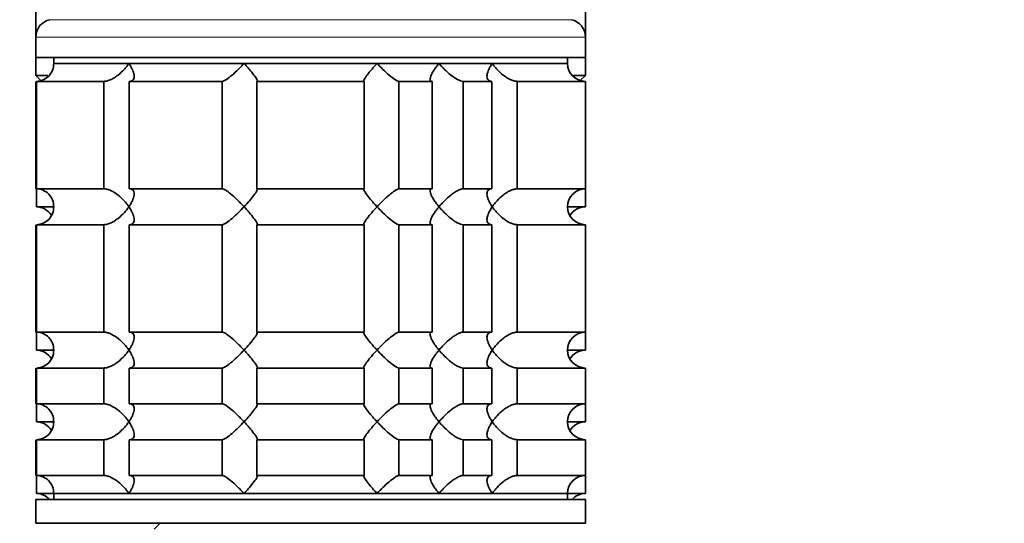
# Model space of a CAD drawing. Units: millimetres. Extents: x 0 to 1478, y 0 to 1758.
# Drawn here: x 1127 to 1209, y 1171 to 1213 of the extents above; entities that cross this region are included whole.
import ezdxf
from ezdxf import colors
from ezdxf.entities.mleader import LeaderData, LeaderLine
from ezdxf.math import Vec2, Vec3

# ---------------------------------------------------------------- set-up
doc = ezdxf.new("R2010")
doc.units = ezdxf.units.MM
doc.layers.add('DV4_Défaut', color=7, linetype='Continuous')
doc.layers.add('Défaut', color=7, linetype='Continuous')

# ---------------------------------------------------------------- blocks, each defined once
blk = doc.blocks.new('_DOT')
at = {"color": 0}
blk.add_line((0, 0), (-1, 0), dxfattribs=at)
at = {"color": 0, "const_width": 0.333}
blk.add_lwpolyline([(-0.1665, 0, 1), (0.1665, 0, 1)], format="xyb", close=True, dxfattribs=at)
blk = doc.blocks.new('SE3')
at = {"layer": 'DV4_Défaut', "color": 7, "linetype": 'Continuous', "lineweight": 35}
for p, q in [((1128.005, 1243.038), (1128.005, 1211.237)), ((1174.005, 1211.237), (1174.005, 1243.038)), ((1128.005, 1211.237), (1128.005, 1209.538)), ((1174.005, 1209.538), (1174.005, 1211.237)), ((1128.005, 1209.538), (1174.005, 1209.538)), ((1128.005, 1209.538), (1128.005, 1208.038)), ((1129.505, 1209.538), (1129.505, 1209.038)), ((1129.505, 1209.038), (1172.505, 1209.038)), ((1129.505, 1209.038), (1135.802, 1209.038)), ((1135.802, 1209.038), (1145.44, 1209.038)), ((1145.44, 1209.038), (1156.57, 1209.038)), ((1156.57, 1209.038), (1161.755, 1209.038)), ((1161.755, 1209.038), (1166.208, 1209.038)), ((1166.208, 1209.038), (1172.505, 1209.038)), ((1172.505, 1209.038), (1172.505, 1209.538)), ((1174.005, 1208.038), (1174.005, 1209.538)), ((1128.005, 1208.038), (1129.028, 1208.038)), ((1128.005, 1208.038), (1128.505, 1207.538)), ((1172.887, 1208.038), (1174.005, 1208.038)), ((1173.57, 1207.602), (1174.005, 1208.038)), ((1128.005, 1207.538), (1128.005, 1198.538)), ((1128.054, 1207.538), (1133.716, 1207.538)), ((1128.054, 1198.538), (1128.054, 1207.538)), ((1133.716, 1207.538), (1133.716, 1198.538)), ((1135.836, 1207.538), (1143.617, 1207.538)), ((1135.836, 1198.538), (1135.836, 1207.538)), ((1143.617, 1207.538), (1143.617, 1198.538)), ((1146.513, 1207.538), (1155.497, 1207.538)), ((1146.513, 1198.538), (1146.513, 1207.538)), ((1155.497, 1207.538), (1155.497, 1198.538)), ((1158.393, 1207.538), (1161.182, 1207.538)), ((1158.393, 1198.538), (1158.393, 1207.538)), ((1161.182, 1207.538), (1161.182, 1198.538)), ((1163.779, 1207.538), (1166.174, 1207.538)), ((1163.779, 1198.538), (1163.779, 1207.538)), ((1166.174, 1207.538), (1166.174, 1198.538)), ((1168.294, 1207.538), (1174.005, 1207.538)), ((1168.294, 1198.538), (1168.294, 1207.538)), ((1174.005, 1198.538), (1174.005, 1207.538)), ((1133.716, 1198.538), (1128.054, 1198.538)), ((1128.054, 1197.038), (1128.054, 1198.538)), ((1143.617, 1198.538), (1135.836, 1198.538)), ((1155.497, 1198.538), (1146.513, 1198.538)), ((1161.182, 1198.538), (1158.393, 1198.538)), ((1166.174, 1198.538), (1163.779, 1198.538)), ((1174.005, 1198.538), (1168.294, 1198.538)), ((1174.005, 1197.038), (1174.005, 1198.538)), ((1129.505, 1197.038), (1128.054, 1197.038)), ((1174.005, 1197.038), (1172.505, 1197.038)), ((1128.005, 1195.538), (1128.005, 1186.538)), ((1128.054, 1195.538), (1133.716, 1195.538)), ((1128.054, 1186.538), (1128.054, 1195.538)), ((1133.716, 1195.538), (1133.716, 1186.538)), ((1135.836, 1195.538), (1143.617, 1195.538)), ((1135.836, 1186.538), (1135.836, 1195.538)), ((1143.617, 1195.538), (1143.617, 1186.538)), ((1146.513, 1195.538), (1155.497, 1195.538)), ((1146.513, 1186.538), (1146.513, 1195.538)), ((1155.497, 1195.538), (1155.497, 1186.538)), ((1158.393, 1195.538), (1161.182, 1195.538)), ((1158.393, 1186.538), (1158.393, 1195.538)), ((1161.182, 1195.538), (1161.182, 1186.538)), ((1163.779, 1195.538), (1166.174, 1195.538)), ((1163.779, 1186.538), (1163.779, 1195.538)), ((1166.174, 1195.538), (1166.174, 1186.538)), ((1168.294, 1195.538), (1174.005, 1195.538)), ((1168.294, 1186.538), (1168.294, 1195.538)), ((1174.005, 1186.538), (1174.005, 1195.538)), ((1133.716, 1186.538), (1128.054, 1186.538)), ((1128.054, 1185.038), (1128.054, 1186.538)), ((1143.617, 1186.538), (1135.836, 1186.538)), ((1155.497, 1186.538), (1146.513, 1186.538)), ((1161.182, 1186.538), (1158.393, 1186.538)), ((1166.174, 1186.538), (1163.779, 1186.538)), ((1174.005, 1186.538), (1168.294, 1186.538)), ((1174.005, 1185.038), (1174.005, 1186.538)), ((1129.505, 1185.038), (1128.054, 1185.038)), ((1174.005, 1185.038), (1172.505, 1185.038)), ((1128.005, 1183.538), (1128.005, 1180.538)), ((1128.054, 1183.538), (1133.716, 1183.538)), ((1128.054, 1180.538), (1128.054, 1183.538)), ((1133.716, 1183.538), (1133.716, 1180.538)), ((1135.836, 1183.538), (1143.617, 1183.538)), ((1135.836, 1180.538), (1135.836, 1183.538)), ((1143.617, 1183.538), (1143.617, 1180.538)), ((1146.513, 1183.538), (1155.497, 1183.538)), ((1146.513, 1180.538), (1146.513, 1183.538)), ((1155.497, 1183.538), (1155.497, 1180.538)), ((1158.393, 1183.538), (1161.182, 1183.538)), ((1158.393, 1180.538), (1158.393, 1183.538)), ((1161.182, 1183.538), (1161.182, 1180.538)), ((1163.779, 1183.538), (1166.174, 1183.538)), ((1163.779, 1180.538), (1163.779, 1183.538)), ((1166.174, 1183.538), (1166.174, 1180.538)), ((1168.294, 1183.538), (1174.005, 1183.538)), ((1168.294, 1180.538), (1168.294, 1183.538)), ((1174.005, 1180.538), (1174.005, 1183.538)), ((1133.716, 1180.538), (1128.054, 1180.538)), ((1128.054, 1179.038), (1128.054, 1180.538)), ((1143.617, 1180.538), (1135.836, 1180.538)), ((1155.497, 1180.538), (1146.513, 1180.538)), ((1161.182, 1180.538), (1158.393, 1180.538)), ((1166.174, 1180.538), (1163.779, 1180.538)), ((1174.005, 1180.538), (1168.294, 1180.538)), ((1174.005, 1179.038), (1174.005, 1180.538)), ((1129.505, 1179.038), (1128.054, 1179.038)), ((1174.005, 1179.038), (1172.505, 1179.038)), ((1128.005, 1177.538), (1128.005, 1174.538)), ((1128.054, 1177.538), (1133.716, 1177.538)), ((1128.054, 1174.538), (1128.054, 1177.538)), ((1133.716, 1177.538), (1133.716, 1174.538)), ((1135.836, 1177.538), (1143.617, 1177.538)), ((1135.836, 1174.538), (1135.836, 1177.538)), ((1143.617, 1177.538), (1143.617, 1174.538)), ((1146.513, 1177.538), (1155.497, 1177.538)), ((1146.513, 1174.538), (1146.513, 1177.538)), ((1155.497, 1177.538), (1155.497, 1174.538)), ((1158.393, 1177.538), (1161.182, 1177.538)), ((1158.393, 1174.538), (1158.393, 1177.538)), ((1161.182, 1177.538), (1161.182, 1174.538)), ((1163.779, 1177.538), (1166.174, 1177.538)), ((1163.779, 1174.538), (1163.779, 1177.538)), ((1166.174, 1177.538), (1166.174, 1174.538)), ((1168.294, 1177.538), (1174.005, 1177.538)), ((1168.294, 1174.538), (1168.294, 1177.538)), ((1174.005, 1174.538), (1174.005, 1177.538)), ((1133.716, 1174.538), (1128.054, 1174.538)), ((1128.054, 1173.038), (1128.054, 1174.538)), ((1143.617, 1174.538), (1135.836, 1174.538)), ((1155.497, 1174.538), (1146.513, 1174.538)), ((1161.182, 1174.538), (1158.393, 1174.538)), ((1166.174, 1174.538), (1163.779, 1174.538)), ((1174.005, 1174.538), (1168.294, 1174.538)), ((1174.005, 1173.038), (1174.005, 1174.538)), ((1129.505, 1173.038), (1128.054, 1173.038)), ((1129.505, 1173.038), (1172.505, 1173.038)), ((1129.505, 1173.038), (1129.505, 1172.538)), ((1129.505, 1173.038), (1135.802, 1173.038)), ((1135.802, 1173.038), (1145.44, 1173.038)), ((1145.44, 1173.038), (1156.57, 1173.038)), ((1156.57, 1173.038), (1161.755, 1173.038)), ((1161.755, 1173.038), (1166.208, 1173.038)), ((1166.208, 1173.038), (1172.505, 1173.038)), ((1172.505, 1172.538), (1172.505, 1173.038)), ((1174.005, 1173.038), (1172.505, 1173.038)), ((1128.005, 1172.538), (1174.005, 1172.538)), ((1128.005, 1172.538), (1128.005, 1170.538)), ((1174.005, 1170.538), (1174.005, 1172.538)), ((1128.005, 1170.538), (1174.005, 1170.538)), ((1138.405, 1170.538), (1137.905, 1170.038))]:
    blk.add_line(p, q, dxfattribs=at)
at = {"layer": 'DV4_Défaut', "color": 7, "linetype": 'Continuous', "lineweight": 18}
for p, q in [((1129.17, 1212.699), (1172.84, 1212.699)), ((1128.005, 1211.237), (1174.005, 1211.237))]:
    blk.add_line(p, q, dxfattribs=at)
at = {"layer": 'DV4_Défaut', "color": 7, "linetype": 'Continuous', "lineweight": 35}
for centre, radius, start, end in [((1129.505, 1211.237), 1.5, 102.90299, 180), ((1172.505, 1211.237), 1.5, 0, 77.09701), ((1128.046, 1208.997), 1.459, 270.30746, 1.59168), ((1174.005, 1209.038), 1.5, 180, 270), ((1128.045, 1197.077), 1.461, 358.46596, 89.63491), ((1174.005, 1197.038), 1.5, 90, 270), ((1128.046, 1196.997), 1.459, 270.30746, 1.59168), ((1128.045, 1195.577), 1.461, 29.83938, 89.63491), ((1174.005, 1195.538), 1.5, 90, 149.7227), ((1128.045, 1185.077), 1.461, 358.46596, 89.63491), ((1174.005, 1185.038), 1.5, 90, 270), ((1128.046, 1184.997), 1.459, 270.30746, 1.59168), ((1128.045, 1183.577), 1.461, 29.83938, 89.63491), ((1174.005, 1183.538), 1.5, 90, 149.7227), ((1128.045, 1179.077), 1.461, 358.46596, 89.63491), ((1174.005, 1179.038), 1.5, 90, 270), ((1128.046, 1178.997), 1.459, 270.30746, 1.59168), ((1128.045, 1177.577), 1.461, 29.83938, 89.63491), ((1174.005, 1177.538), 1.5, 90, 149.7227), ((1128.045, 1173.077), 1.461, 358.46596, 89.63491), ((1174.005, 1173.038), 1.5, 90, 180), ((1128.045, 1171.577), 1.461, 41.40832, 89.63491), ((1174.005, 1171.538), 1.5, 90, 138.18969)]:
    blk.add_arc(centre, radius, start, end, dxfattribs=at)
for points, knots in [([(1133.716, 1207.538), (1133.802, 1207.538), (1133.898, 1207.552), (1134.097, 1207.606), (1134.202, 1207.646), (1134.408, 1207.743), (1134.511, 1207.8), (1134.708, 1207.926), (1134.803, 1207.995), (1135.082, 1208.214), (1135.248, 1208.37), (1135.475, 1208.616), (1135.547, 1208.7), (1135.682, 1208.868), (1135.745, 1208.954), (1135.802, 1209.038)], [0, 0, 0, 0, 0.125, 0.125, 0.25, 0.25, 0.375, 0.375, 0.5, 0.5, 0.75, 0.75, 0.875, 0.875, 1, 1, 1, 1]), ([(1135.802, 1209.038), (1135.86, 1208.954), (1135.913, 1208.868), (1136.009, 1208.701), (1136.051, 1208.619), (1136.162, 1208.374), (1136.214, 1208.213), (1136.253, 1207.924), (1136.24, 1207.792), (1136.145, 1207.645), (1136.101, 1207.606), (1135.987, 1207.552), (1135.917, 1207.538), (1135.836, 1207.538)], [0, 0, 0, 0, 0.125, 0.125, 0.25, 0.25, 0.5, 0.5, 0.75, 0.75, 0.875, 0.875, 1, 1, 1, 1]), ([(1143.617, 1207.538), (1143.651, 1207.538), (1143.699, 1207.552), (1143.815, 1207.606), (1143.883, 1207.645), (1144.104, 1207.792), (1144.272, 1207.924), (1144.61, 1208.213), (1144.784, 1208.374), (1145.035, 1208.619), (1145.117, 1208.701), (1145.28, 1208.868), (1145.362, 1208.954), (1145.44, 1209.038)], [0, 0, 0, 0, 0.125, 0.125, 0.25, 0.25, 0.5, 0.5, 0.75, 0.75, 0.875, 0.875, 1, 1, 1, 1]), ([(1145.44, 1209.038), (1145.519, 1208.954), (1145.597, 1208.868), (1145.746, 1208.701), (1145.818, 1208.619), (1146.027, 1208.374), (1146.157, 1208.213), (1146.375, 1207.924), (1146.464, 1207.792), (1146.538, 1207.645), (1146.551, 1207.606), (1146.553, 1207.552), (1146.54, 1207.538), (1146.513, 1207.538)], [0, 0, 0, 0, 0.125, 0.125, 0.25, 0.25, 0.5, 0.5, 0.75, 0.75, 0.875, 0.875, 1, 1, 1, 1]), ([(1155.497, 1207.538), (1155.47, 1207.538), (1155.457, 1207.552), (1155.458, 1207.606), (1155.472, 1207.645), (1155.546, 1207.792), (1155.635, 1207.924), (1155.852, 1208.213), (1155.983, 1208.374), (1156.192, 1208.619), (1156.264, 1208.701), (1156.413, 1208.868), (1156.491, 1208.954), (1156.57, 1209.038)], [0, 0, 0, 0, 0.125, 0.125, 0.25, 0.25, 0.5, 0.5, 0.75, 0.75, 0.875, 0.875, 1, 1, 1, 1]), ([(1156.57, 1209.038), (1156.648, 1208.954), (1156.729, 1208.868), (1156.893, 1208.701), (1156.975, 1208.619), (1157.226, 1208.374), (1157.4, 1208.213), (1157.738, 1207.924), (1157.906, 1207.792), (1158.127, 1207.645), (1158.195, 1207.606), (1158.311, 1207.552), (1158.359, 1207.538), (1158.393, 1207.538)], [0, 0, 0, 0, 0.125, 0.125, 0.25, 0.25, 0.5, 0.5, 0.75, 0.75, 0.875, 0.875, 1, 1, 1, 1]), ([(1161.182, 1207.538), (1161.127, 1207.538), (1161.083, 1207.552), (1161.025, 1207.606), (1161.009, 1207.646), (1161.002, 1207.743), (1161.01, 1207.8), (1161.045, 1207.926), (1161.071, 1207.995), (1161.171, 1208.214), (1161.263, 1208.37), (1161.429, 1208.616), (1161.489, 1208.7), (1161.616, 1208.868), (1161.685, 1208.954), (1161.755, 1209.038)], [0, 0, 0, 0, 0.125, 0.125, 0.25, 0.25, 0.375, 0.375, 0.5, 0.5, 0.75, 0.75, 0.875, 0.875, 1, 1, 1, 1]), ([(1161.755, 1209.038), (1161.825, 1208.954), (1161.9, 1208.868), (1162.053, 1208.701), (1162.133, 1208.619), (1162.38, 1208.374), (1162.558, 1208.213), (1162.923, 1207.924), (1163.114, 1207.792), (1163.39, 1207.645), (1163.478, 1207.606), (1163.642, 1207.552), (1163.717, 1207.538), (1163.779, 1207.538)], [0, 0, 0, 0, 0.125, 0.125, 0.25, 0.25, 0.5, 0.5, 0.75, 0.75, 0.875, 0.875, 1, 1, 1, 1]), ([(1166.174, 1207.538), (1166.093, 1207.538), (1166.023, 1207.552), (1165.909, 1207.606), (1165.865, 1207.646), (1165.802, 1207.743), (1165.783, 1207.8), (1165.765, 1207.926), (1165.767, 1207.995), (1165.796, 1208.214), (1165.847, 1208.37), (1165.957, 1208.616), (1166.001, 1208.7), (1166.097, 1208.868), (1166.15, 1208.954), (1166.208, 1209.038)], [0, 0, 0, 0, 0.125, 0.125, 0.25, 0.25, 0.375, 0.375, 0.5, 0.5, 0.75, 0.75, 0.875, 0.875, 1, 1, 1, 1]), ([(1166.208, 1209.038), (1166.265, 1208.954), (1166.328, 1208.868), (1166.461, 1208.701), (1166.532, 1208.619), (1166.758, 1208.374), (1166.928, 1208.213), (1167.296, 1207.924), (1167.498, 1207.792), (1167.808, 1207.645), (1167.912, 1207.606), (1168.112, 1207.552), (1168.208, 1207.538), (1168.294, 1207.538)], [0, 0, 0, 0, 0.125, 0.125, 0.25, 0.25, 0.5, 0.5, 0.75, 0.75, 0.875, 0.875, 1, 1, 1, 1]), ([(1135.802, 1197.038), (1135.745, 1197.122), (1135.682, 1197.207), (1135.548, 1197.374), (1135.478, 1197.457), (1135.252, 1197.701), (1135.082, 1197.862), (1134.713, 1198.152), (1134.512, 1198.284), (1134.202, 1198.43), (1134.098, 1198.469), (1133.898, 1198.523), (1133.802, 1198.538), (1133.716, 1198.538)], [0, 0, 0, 0, 0.125, 0.125, 0.25, 0.25, 0.5, 0.5, 0.75, 0.75, 0.875, 0.875, 1, 1, 1, 1]), ([(1135.836, 1198.538), (1135.917, 1198.538), (1135.987, 1198.523), (1136.101, 1198.47), (1136.145, 1198.43), (1136.208, 1198.333), (1136.227, 1198.275), (1136.244, 1198.149), (1136.243, 1198.081), (1136.214, 1197.862), (1136.163, 1197.705), (1136.052, 1197.459), (1136.009, 1197.375), (1135.913, 1197.207), (1135.859, 1197.122), (1135.802, 1197.038)], [0, 0, 0, 0, 0.125, 0.125, 0.25, 0.25, 0.375, 0.375, 0.5, 0.5, 0.75, 0.75, 0.875, 0.875, 1, 1, 1, 1]), ([(1145.44, 1197.038), (1145.362, 1197.122), (1145.28, 1197.207), (1145.117, 1197.374), (1145.035, 1197.457), (1144.784, 1197.701), (1144.61, 1197.862), (1144.272, 1198.152), (1144.104, 1198.284), (1143.883, 1198.43), (1143.815, 1198.469), (1143.699, 1198.523), (1143.651, 1198.538), (1143.617, 1198.538)], [0, 0, 0, 0, 0.125, 0.125, 0.25, 0.25, 0.5, 0.5, 0.75, 0.75, 0.875, 0.875, 1, 1, 1, 1]), ([(1146.513, 1198.538), (1146.54, 1198.538), (1146.553, 1198.524), (1146.552, 1198.47), (1146.538, 1198.43), (1146.465, 1198.285), (1146.376, 1198.153), (1146.16, 1197.865), (1146.031, 1197.706), (1145.75, 1197.377), (1145.598, 1197.207), (1145.44, 1197.038)], [0, 0, 0, 0, 0.125, 0.125, 0.25, 0.25, 0.5, 0.5, 0.75, 0.75, 1, 1, 1, 1]), ([(1156.57, 1197.038), (1156.491, 1197.122), (1156.413, 1197.207), (1156.264, 1197.374), (1156.192, 1197.457), (1155.983, 1197.701), (1155.852, 1197.862), (1155.635, 1198.152), (1155.546, 1198.284), (1155.472, 1198.43), (1155.458, 1198.469), (1155.457, 1198.523), (1155.47, 1198.538), (1155.497, 1198.538)], [0, 0, 0, 0, 0.125, 0.125, 0.25, 0.25, 0.5, 0.5, 0.75, 0.75, 0.875, 0.875, 1, 1, 1, 1]), ([(1158.393, 1198.538), (1158.324, 1198.538), (1158.201, 1198.479), (1157.906, 1198.284), (1157.739, 1198.153), (1157.4, 1197.862), (1157.23, 1197.705), (1156.892, 1197.376), (1156.727, 1197.206), (1156.57, 1197.038)], [0, 0, 0, 0, 0.25, 0.25, 0.5, 0.5, 0.75, 0.75, 1, 1, 1, 1]), ([(1161.755, 1197.038), (1161.685, 1197.122), (1161.616, 1197.207), (1161.49, 1197.374), (1161.43, 1197.457), (1161.265, 1197.701), (1161.17, 1197.862), (1161.038, 1198.152), (1160.999, 1198.284), (1161.009, 1198.43), (1161.025, 1198.469), (1161.083, 1198.523), (1161.127, 1198.538), (1161.182, 1198.538)], [0, 0, 0, 0, 0.125, 0.125, 0.25, 0.25, 0.5, 0.5, 0.75, 0.75, 0.875, 0.875, 1, 1, 1, 1]), ([(1163.779, 1198.538), (1163.717, 1198.538), (1163.642, 1198.523), (1163.479, 1198.47), (1163.389, 1198.43), (1163.207, 1198.333), (1163.112, 1198.275), (1162.926, 1198.149), (1162.834, 1198.081), (1162.557, 1197.862), (1162.383, 1197.705), (1162.135, 1197.459), (1162.055, 1197.375), (1161.9, 1197.207), (1161.825, 1197.122), (1161.755, 1197.038)], [0, 0, 0, 0, 0.125, 0.125, 0.25, 0.25, 0.375, 0.375, 0.5, 0.5, 0.75, 0.75, 0.875, 0.875, 1, 1, 1, 1]), ([(1166.208, 1197.038), (1166.15, 1197.122), (1166.097, 1197.207), (1166.001, 1197.374), (1165.959, 1197.457), (1165.848, 1197.701), (1165.796, 1197.862), (1165.757, 1198.152), (1165.77, 1198.284), (1165.865, 1198.43), (1165.909, 1198.469), (1166.023, 1198.523), (1166.093, 1198.538), (1166.174, 1198.538)], [0, 0, 0, 0, 0.125, 0.125, 0.25, 0.25, 0.5, 0.5, 0.75, 0.75, 0.875, 0.875, 1, 1, 1, 1]), ([(1168.294, 1198.538), (1168.208, 1198.538), (1168.112, 1198.523), (1167.912, 1198.47), (1167.808, 1198.43), (1167.602, 1198.333), (1167.499, 1198.275), (1167.302, 1198.149), (1167.206, 1198.081), (1166.928, 1197.862), (1166.762, 1197.705), (1166.534, 1197.459), (1166.462, 1197.375), (1166.328, 1197.207), (1166.265, 1197.122), (1166.208, 1197.038)], [0, 0, 0, 0, 0.125, 0.125, 0.25, 0.25, 0.375, 0.375, 0.5, 0.5, 0.75, 0.75, 0.875, 0.875, 1, 1, 1, 1]), ([(1133.716, 1195.538), (1133.802, 1195.538), (1133.898, 1195.552), (1134.097, 1195.606), (1134.202, 1195.646), (1134.408, 1195.743), (1134.511, 1195.8), (1134.708, 1195.926), (1134.803, 1195.995), (1135.082, 1196.214), (1135.248, 1196.37), (1135.475, 1196.616), (1135.547, 1196.7), (1135.682, 1196.868), (1135.745, 1196.954), (1135.802, 1197.038)], [0, 0, 0, 0, 0.125, 0.125, 0.25, 0.25, 0.375, 0.375, 0.5, 0.5, 0.75, 0.75, 0.875, 0.875, 1, 1, 1, 1]), ([(1135.802, 1197.038), (1135.86, 1196.954), (1135.913, 1196.868), (1136.009, 1196.701), (1136.051, 1196.619), (1136.162, 1196.374), (1136.214, 1196.213), (1136.253, 1195.924), (1136.24, 1195.792), (1136.145, 1195.645), (1136.101, 1195.606), (1135.987, 1195.552), (1135.917, 1195.538), (1135.836, 1195.538)], [0, 0, 0, 0, 0.125, 0.125, 0.25, 0.25, 0.5, 0.5, 0.75, 0.75, 0.875, 0.875, 1, 1, 1, 1]), ([(1143.617, 1195.538), (1143.685, 1195.538), (1143.809, 1195.597), (1144.104, 1195.791), (1144.271, 1195.923), (1144.61, 1196.213), (1144.78, 1196.37), (1145.118, 1196.7), (1145.283, 1196.869), (1145.44, 1197.038)], [0, 0, 0, 0, 0.25, 0.25, 0.5, 0.5, 0.75, 0.75, 1, 1, 1, 1]), ([(1145.44, 1197.038), (1145.519, 1196.954), (1145.597, 1196.868), (1145.746, 1196.701), (1145.818, 1196.619), (1146.027, 1196.374), (1146.157, 1196.213), (1146.375, 1195.924), (1146.464, 1195.792), (1146.538, 1195.645), (1146.551, 1195.606), (1146.553, 1195.552), (1146.54, 1195.538), (1146.513, 1195.538)], [0, 0, 0, 0, 0.125, 0.125, 0.25, 0.25, 0.5, 0.5, 0.75, 0.75, 0.875, 0.875, 1, 1, 1, 1]), ([(1155.497, 1195.538), (1155.47, 1195.538), (1155.457, 1195.552), (1155.458, 1195.606), (1155.472, 1195.646), (1155.546, 1195.792), (1155.636, 1195.924), (1155.853, 1196.213), (1155.983, 1196.374), (1156.261, 1196.7), (1156.411, 1196.868), (1156.57, 1197.038)], [0, 0, 0, 0, 0.125, 0.125, 0.25, 0.25, 0.5, 0.5, 0.75, 0.75, 1, 1, 1, 1]), ([(1156.57, 1197.038), (1156.648, 1196.954), (1156.729, 1196.868), (1156.893, 1196.701), (1156.975, 1196.619), (1157.226, 1196.374), (1157.4, 1196.213), (1157.738, 1195.924), (1157.906, 1195.792), (1158.127, 1195.645), (1158.195, 1195.606), (1158.311, 1195.552), (1158.359, 1195.538), (1158.393, 1195.538)], [0, 0, 0, 0, 0.125, 0.125, 0.25, 0.25, 0.5, 0.5, 0.75, 0.75, 0.875, 0.875, 1, 1, 1, 1]), ([(1161.182, 1195.538), (1161.127, 1195.538), (1161.083, 1195.552), (1161.025, 1195.606), (1161.009, 1195.646), (1160.999, 1195.791), (1161.038, 1195.923), (1161.17, 1196.212), (1161.264, 1196.373), (1161.429, 1196.617), (1161.489, 1196.7), (1161.616, 1196.868), (1161.685, 1196.954), (1161.755, 1197.038)], [0, 0, 0, 0, 0.125, 0.125, 0.25, 0.25, 0.5, 0.5, 0.75, 0.75, 0.875, 0.875, 1, 1, 1, 1]), ([(1161.755, 1197.038), (1161.825, 1196.954), (1161.9, 1196.868), (1162.055, 1196.7), (1162.135, 1196.616), (1162.383, 1196.37), (1162.557, 1196.214), (1162.834, 1195.995), (1162.926, 1195.926), (1163.112, 1195.8), (1163.207, 1195.743), (1163.389, 1195.646), (1163.479, 1195.606), (1163.642, 1195.552), (1163.717, 1195.538), (1163.779, 1195.538)], [0, 0, 0, 0, 0.125, 0.125, 0.25, 0.25, 0.5, 0.5, 0.625, 0.625, 0.75, 0.75, 0.875, 0.875, 1, 1, 1, 1]), ([(1166.174, 1195.538), (1166.093, 1195.538), (1166.023, 1195.552), (1165.908, 1195.606), (1165.865, 1195.645), (1165.802, 1195.743), (1165.783, 1195.8), (1165.765, 1195.926), (1165.767, 1195.996), (1165.815, 1196.358), (1165.978, 1196.702), (1166.208, 1197.038)], [0, 0, 0, 0, 0.125, 0.125, 0.25, 0.25, 0.375, 0.375, 0.5, 0.5, 1, 1, 1, 1]), ([(1166.208, 1197.038), (1166.265, 1196.954), (1166.328, 1196.868), (1166.462, 1196.7), (1166.534, 1196.616), (1166.762, 1196.37), (1166.928, 1196.214), (1167.206, 1195.995), (1167.302, 1195.926), (1167.499, 1195.8), (1167.602, 1195.743), (1167.808, 1195.646), (1167.912, 1195.606), (1168.112, 1195.552), (1168.208, 1195.538), (1168.294, 1195.538)], [0, 0, 0, 0, 0.125, 0.125, 0.25, 0.25, 0.5, 0.5, 0.625, 0.625, 0.75, 0.75, 0.875, 0.875, 1, 1, 1, 1]), ([(1135.802, 1185.038), (1135.745, 1185.122), (1135.682, 1185.207), (1135.548, 1185.374), (1135.478, 1185.457), (1135.252, 1185.701), (1135.082, 1185.862), (1134.713, 1186.152), (1134.512, 1186.284), (1134.202, 1186.43), (1134.098, 1186.469), (1133.898, 1186.523), (1133.802, 1186.538), (1133.716, 1186.538)], [0, 0, 0, 0, 0.125, 0.125, 0.25, 0.25, 0.5, 0.5, 0.75, 0.75, 0.875, 0.875, 1, 1, 1, 1]), ([(1135.836, 1186.538), (1135.917, 1186.538), (1135.987, 1186.523), (1136.101, 1186.47), (1136.145, 1186.43), (1136.208, 1186.333), (1136.227, 1186.275), (1136.244, 1186.149), (1136.243, 1186.081), (1136.214, 1185.862), (1136.163, 1185.705), (1136.052, 1185.459), (1136.009, 1185.375), (1135.913, 1185.207), (1135.859, 1185.122), (1135.802, 1185.038)], [0, 0, 0, 0, 0.125, 0.125, 0.25, 0.25, 0.375, 0.375, 0.5, 0.5, 0.75, 0.75, 0.875, 0.875, 1, 1, 1, 1]), ([(1145.44, 1185.038), (1145.362, 1185.122), (1145.28, 1185.207), (1145.117, 1185.374), (1145.035, 1185.457), (1144.784, 1185.701), (1144.61, 1185.862), (1144.272, 1186.152), (1144.104, 1186.284), (1143.883, 1186.43), (1143.815, 1186.469), (1143.699, 1186.523), (1143.651, 1186.538), (1143.617, 1186.538)], [0, 0, 0, 0, 0.125, 0.125, 0.25, 0.25, 0.5, 0.5, 0.75, 0.75, 0.875, 0.875, 1, 1, 1, 1]), ([(1146.513, 1186.538), (1146.54, 1186.538), (1146.553, 1186.524), (1146.552, 1186.47), (1146.538, 1186.43), (1146.465, 1186.285), (1146.376, 1186.153), (1146.16, 1185.865), (1146.031, 1185.706), (1145.75, 1185.377), (1145.598, 1185.207), (1145.44, 1185.038)], [0, 0, 0, 0, 0.125, 0.125, 0.25, 0.25, 0.5, 0.5, 0.75, 0.75, 1, 1, 1, 1]), ([(1156.57, 1185.038), (1156.491, 1185.122), (1156.413, 1185.207), (1156.264, 1185.374), (1156.192, 1185.457), (1155.983, 1185.701), (1155.852, 1185.862), (1155.635, 1186.152), (1155.546, 1186.284), (1155.472, 1186.43), (1155.458, 1186.469), (1155.457, 1186.523), (1155.47, 1186.538), (1155.497, 1186.538)], [0, 0, 0, 0, 0.125, 0.125, 0.25, 0.25, 0.5, 0.5, 0.75, 0.75, 0.875, 0.875, 1, 1, 1, 1]), ([(1158.393, 1186.538), (1158.324, 1186.538), (1158.201, 1186.479), (1157.906, 1186.284), (1157.739, 1186.153), (1157.4, 1185.862), (1157.23, 1185.705), (1156.892, 1185.376), (1156.727, 1185.206), (1156.57, 1185.038)], [0, 0, 0, 0, 0.25, 0.25, 0.5, 0.5, 0.75, 0.75, 1, 1, 1, 1]), ([(1161.755, 1185.038), (1161.685, 1185.122), (1161.616, 1185.207), (1161.49, 1185.374), (1161.43, 1185.457), (1161.265, 1185.701), (1161.17, 1185.862), (1161.038, 1186.152), (1160.999, 1186.284), (1161.009, 1186.43), (1161.025, 1186.469), (1161.083, 1186.523), (1161.127, 1186.538), (1161.182, 1186.538)], [0, 0, 0, 0, 0.125, 0.125, 0.25, 0.25, 0.5, 0.5, 0.75, 0.75, 0.875, 0.875, 1, 1, 1, 1]), ([(1163.779, 1186.538), (1163.717, 1186.538), (1163.642, 1186.523), (1163.479, 1186.47), (1163.389, 1186.43), (1163.207, 1186.333), (1163.112, 1186.275), (1162.926, 1186.149), (1162.834, 1186.081), (1162.557, 1185.862), (1162.383, 1185.705), (1162.135, 1185.459), (1162.055, 1185.375), (1161.9, 1185.207), (1161.825, 1185.122), (1161.755, 1185.038)], [0, 0, 0, 0, 0.125, 0.125, 0.25, 0.25, 0.375, 0.375, 0.5, 0.5, 0.75, 0.75, 0.875, 0.875, 1, 1, 1, 1]), ([(1166.208, 1185.038), (1166.15, 1185.122), (1166.097, 1185.207), (1166.001, 1185.374), (1165.959, 1185.457), (1165.848, 1185.701), (1165.796, 1185.862), (1165.757, 1186.152), (1165.77, 1186.284), (1165.865, 1186.43), (1165.909, 1186.469), (1166.023, 1186.523), (1166.093, 1186.538), (1166.174, 1186.538)], [0, 0, 0, 0, 0.125, 0.125, 0.25, 0.25, 0.5, 0.5, 0.75, 0.75, 0.875, 0.875, 1, 1, 1, 1]), ([(1168.294, 1186.538), (1168.208, 1186.538), (1168.112, 1186.523), (1167.912, 1186.47), (1167.808, 1186.43), (1167.602, 1186.333), (1167.499, 1186.275), (1167.302, 1186.149), (1167.206, 1186.081), (1166.928, 1185.862), (1166.762, 1185.705), (1166.534, 1185.459), (1166.462, 1185.375), (1166.328, 1185.207), (1166.265, 1185.122), (1166.208, 1185.038)], [0, 0, 0, 0, 0.125, 0.125, 0.25, 0.25, 0.375, 0.375, 0.5, 0.5, 0.75, 0.75, 0.875, 0.875, 1, 1, 1, 1]), ([(1133.716, 1183.538), (1133.802, 1183.538), (1133.898, 1183.552), (1134.097, 1183.606), (1134.202, 1183.646), (1134.408, 1183.743), (1134.511, 1183.8), (1134.708, 1183.926), (1134.803, 1183.995), (1135.082, 1184.214), (1135.248, 1184.37), (1135.475, 1184.616), (1135.547, 1184.7), (1135.682, 1184.868), (1135.745, 1184.954), (1135.802, 1185.038)], [0, 0, 0, 0, 0.125, 0.125, 0.25, 0.25, 0.375, 0.375, 0.5, 0.5, 0.75, 0.75, 0.875, 0.875, 1, 1, 1, 1]), ([(1135.802, 1185.038), (1135.86, 1184.954), (1135.913, 1184.868), (1136.009, 1184.701), (1136.051, 1184.619), (1136.162, 1184.374), (1136.214, 1184.213), (1136.253, 1183.924), (1136.24, 1183.792), (1136.145, 1183.645), (1136.101, 1183.606), (1135.987, 1183.552), (1135.917, 1183.538), (1135.836, 1183.538)], [0, 0, 0, 0, 0.125, 0.125, 0.25, 0.25, 0.5, 0.5, 0.75, 0.75, 0.875, 0.875, 1, 1, 1, 1]), ([(1143.617, 1183.538), (1143.685, 1183.538), (1143.809, 1183.597), (1144.104, 1183.791), (1144.271, 1183.923), (1144.61, 1184.213), (1144.78, 1184.37), (1145.118, 1184.7), (1145.283, 1184.869), (1145.44, 1185.038)], [0, 0, 0, 0, 0.25, 0.25, 0.5, 0.5, 0.75, 0.75, 1, 1, 1, 1]), ([(1145.44, 1185.038), (1145.519, 1184.954), (1145.597, 1184.868), (1145.746, 1184.701), (1145.818, 1184.619), (1146.027, 1184.374), (1146.157, 1184.213), (1146.375, 1183.924), (1146.464, 1183.792), (1146.538, 1183.645), (1146.551, 1183.606), (1146.553, 1183.552), (1146.54, 1183.538), (1146.513, 1183.538)], [0, 0, 0, 0, 0.125, 0.125, 0.25, 0.25, 0.5, 0.5, 0.75, 0.75, 0.875, 0.875, 1, 1, 1, 1]), ([(1155.497, 1183.538), (1155.47, 1183.538), (1155.457, 1183.552), (1155.458, 1183.606), (1155.472, 1183.646), (1155.546, 1183.792), (1155.636, 1183.924), (1155.853, 1184.213), (1155.983, 1184.374), (1156.261, 1184.7), (1156.411, 1184.868), (1156.57, 1185.038)], [0, 0, 0, 0, 0.125, 0.125, 0.25, 0.25, 0.5, 0.5, 0.75, 0.75, 1, 1, 1, 1]), ([(1156.57, 1185.038), (1156.648, 1184.954), (1156.729, 1184.868), (1156.893, 1184.701), (1156.975, 1184.619), (1157.226, 1184.374), (1157.4, 1184.213), (1157.738, 1183.924), (1157.906, 1183.792), (1158.127, 1183.645), (1158.195, 1183.606), (1158.311, 1183.552), (1158.359, 1183.538), (1158.393, 1183.538)], [0, 0, 0, 0, 0.125, 0.125, 0.25, 0.25, 0.5, 0.5, 0.75, 0.75, 0.875, 0.875, 1, 1, 1, 1]), ([(1161.182, 1183.538), (1161.127, 1183.538), (1161.083, 1183.552), (1161.025, 1183.606), (1161.009, 1183.646), (1160.999, 1183.791), (1161.038, 1183.923), (1161.17, 1184.212), (1161.264, 1184.373), (1161.429, 1184.617), (1161.489, 1184.7), (1161.616, 1184.868), (1161.685, 1184.954), (1161.755, 1185.038)], [0, 0, 0, 0, 0.125, 0.125, 0.25, 0.25, 0.5, 0.5, 0.75, 0.75, 0.875, 0.875, 1, 1, 1, 1]), ([(1161.755, 1185.038), (1161.825, 1184.954), (1161.9, 1184.868), (1162.055, 1184.7), (1162.135, 1184.616), (1162.383, 1184.37), (1162.557, 1184.214), (1162.834, 1183.995), (1162.926, 1183.926), (1163.112, 1183.8), (1163.207, 1183.743), (1163.389, 1183.646), (1163.479, 1183.606), (1163.642, 1183.552), (1163.717, 1183.538), (1163.779, 1183.538)], [0, 0, 0, 0, 0.125, 0.125, 0.25, 0.25, 0.5, 0.5, 0.625, 0.625, 0.75, 0.75, 0.875, 0.875, 1, 1, 1, 1]), ([(1166.174, 1183.538), (1166.093, 1183.538), (1166.023, 1183.552), (1165.908, 1183.606), (1165.865, 1183.645), (1165.802, 1183.743), (1165.783, 1183.8), (1165.765, 1183.926), (1165.767, 1183.996), (1165.815, 1184.358), (1165.978, 1184.702), (1166.208, 1185.038)], [0, 0, 0, 0, 0.125, 0.125, 0.25, 0.25, 0.375, 0.375, 0.5, 0.5, 1, 1, 1, 1]), ([(1166.208, 1185.038), (1166.265, 1184.954), (1166.328, 1184.868), (1166.462, 1184.7), (1166.534, 1184.616), (1166.762, 1184.37), (1166.928, 1184.214), (1167.206, 1183.995), (1167.302, 1183.926), (1167.499, 1183.8), (1167.602, 1183.743), (1167.808, 1183.646), (1167.912, 1183.606), (1168.112, 1183.552), (1168.208, 1183.538), (1168.294, 1183.538)], [0, 0, 0, 0, 0.125, 0.125, 0.25, 0.25, 0.5, 0.5, 0.625, 0.625, 0.75, 0.75, 0.875, 0.875, 1, 1, 1, 1]), ([(1135.802, 1179.038), (1135.745, 1179.122), (1135.682, 1179.207), (1135.548, 1179.374), (1135.478, 1179.457), (1135.252, 1179.701), (1135.082, 1179.862), (1134.713, 1180.152), (1134.512, 1180.284), (1134.202, 1180.43), (1134.098, 1180.469), (1133.898, 1180.523), (1133.802, 1180.538), (1133.716, 1180.538)], [0, 0, 0, 0, 0.125, 0.125, 0.25, 0.25, 0.5, 0.5, 0.75, 0.75, 0.875, 0.875, 1, 1, 1, 1]), ([(1135.836, 1180.538), (1135.917, 1180.538), (1135.987, 1180.523), (1136.101, 1180.47), (1136.145, 1180.43), (1136.208, 1180.333), (1136.227, 1180.275), (1136.244, 1180.149), (1136.243, 1180.081), (1136.214, 1179.862), (1136.163, 1179.705), (1136.052, 1179.459), (1136.009, 1179.375), (1135.913, 1179.207), (1135.859, 1179.122), (1135.802, 1179.038)], [0, 0, 0, 0, 0.125, 0.125, 0.25, 0.25, 0.375, 0.375, 0.5, 0.5, 0.75, 0.75, 0.875, 0.875, 1, 1, 1, 1]), ([(1145.44, 1179.038), (1145.362, 1179.122), (1145.28, 1179.207), (1145.117, 1179.374), (1145.035, 1179.457), (1144.784, 1179.701), (1144.61, 1179.862), (1144.272, 1180.152), (1144.104, 1180.284), (1143.883, 1180.43), (1143.815, 1180.469), (1143.699, 1180.523), (1143.651, 1180.538), (1143.617, 1180.538)], [0, 0, 0, 0, 0.125, 0.125, 0.25, 0.25, 0.5, 0.5, 0.75, 0.75, 0.875, 0.875, 1, 1, 1, 1]), ([(1146.513, 1180.538), (1146.54, 1180.538), (1146.553, 1180.524), (1146.552, 1180.47), (1146.538, 1180.43), (1146.465, 1180.285), (1146.376, 1180.153), (1146.16, 1179.865), (1146.031, 1179.706), (1145.75, 1179.377), (1145.598, 1179.207), (1145.44, 1179.038)], [0, 0, 0, 0, 0.125, 0.125, 0.25, 0.25, 0.5, 0.5, 0.75, 0.75, 1, 1, 1, 1]), ([(1156.57, 1179.038), (1156.491, 1179.122), (1156.413, 1179.207), (1156.264, 1179.374), (1156.192, 1179.457), (1155.983, 1179.701), (1155.852, 1179.862), (1155.635, 1180.152), (1155.546, 1180.284), (1155.472, 1180.43), (1155.458, 1180.469), (1155.457, 1180.523), (1155.47, 1180.538), (1155.497, 1180.538)], [0, 0, 0, 0, 0.125, 0.125, 0.25, 0.25, 0.5, 0.5, 0.75, 0.75, 0.875, 0.875, 1, 1, 1, 1]), ([(1158.393, 1180.538), (1158.324, 1180.538), (1158.201, 1180.479), (1157.906, 1180.284), (1157.739, 1180.153), (1157.4, 1179.862), (1157.23, 1179.705), (1156.892, 1179.376), (1156.727, 1179.206), (1156.57, 1179.038)], [0, 0, 0, 0, 0.25, 0.25, 0.5, 0.5, 0.75, 0.75, 1, 1, 1, 1]), ([(1161.755, 1179.038), (1161.685, 1179.122), (1161.616, 1179.207), (1161.49, 1179.374), (1161.43, 1179.457), (1161.265, 1179.701), (1161.17, 1179.862), (1161.038, 1180.152), (1160.999, 1180.284), (1161.009, 1180.43), (1161.025, 1180.469), (1161.083, 1180.523), (1161.127, 1180.538), (1161.182, 1180.538)], [0, 0, 0, 0, 0.125, 0.125, 0.25, 0.25, 0.5, 0.5, 0.75, 0.75, 0.875, 0.875, 1, 1, 1, 1]), ([(1163.779, 1180.538), (1163.717, 1180.538), (1163.642, 1180.523), (1163.479, 1180.47), (1163.389, 1180.43), (1163.207, 1180.333), (1163.112, 1180.275), (1162.926, 1180.149), (1162.834, 1180.081), (1162.557, 1179.862), (1162.383, 1179.705), (1162.135, 1179.459), (1162.055, 1179.375), (1161.9, 1179.207), (1161.825, 1179.122), (1161.755, 1179.038)], [0, 0, 0, 0, 0.125, 0.125, 0.25, 0.25, 0.375, 0.375, 0.5, 0.5, 0.75, 0.75, 0.875, 0.875, 1, 1, 1, 1]), ([(1166.208, 1179.038), (1166.15, 1179.122), (1166.097, 1179.207), (1166.001, 1179.374), (1165.959, 1179.457), (1165.848, 1179.701), (1165.796, 1179.862), (1165.757, 1180.152), (1165.77, 1180.284), (1165.865, 1180.43), (1165.909, 1180.469), (1166.023, 1180.523), (1166.093, 1180.538), (1166.174, 1180.538)], [0, 0, 0, 0, 0.125, 0.125, 0.25, 0.25, 0.5, 0.5, 0.75, 0.75, 0.875, 0.875, 1, 1, 1, 1]), ([(1168.294, 1180.538), (1168.208, 1180.538), (1168.112, 1180.523), (1167.912, 1180.47), (1167.808, 1180.43), (1167.602, 1180.333), (1167.499, 1180.275), (1167.302, 1180.149), (1167.206, 1180.081), (1166.928, 1179.862), (1166.762, 1179.705), (1166.534, 1179.459), (1166.462, 1179.375), (1166.328, 1179.207), (1166.265, 1179.122), (1166.208, 1179.038)], [0, 0, 0, 0, 0.125, 0.125, 0.25, 0.25, 0.375, 0.375, 0.5, 0.5, 0.75, 0.75, 0.875, 0.875, 1, 1, 1, 1]), ([(1133.716, 1177.538), (1133.802, 1177.538), (1133.898, 1177.552), (1134.097, 1177.606), (1134.202, 1177.646), (1134.408, 1177.743), (1134.511, 1177.8), (1134.708, 1177.926), (1134.803, 1177.995), (1135.082, 1178.214), (1135.248, 1178.37), (1135.475, 1178.616), (1135.547, 1178.7), (1135.682, 1178.868), (1135.745, 1178.954), (1135.802, 1179.038)], [0, 0, 0, 0, 0.125, 0.125, 0.25, 0.25, 0.375, 0.375, 0.5, 0.5, 0.75, 0.75, 0.875, 0.875, 1, 1, 1, 1]), ([(1135.802, 1179.038), (1135.86, 1178.954), (1135.913, 1178.868), (1136.009, 1178.701), (1136.051, 1178.619), (1136.162, 1178.374), (1136.214, 1178.213), (1136.253, 1177.924), (1136.24, 1177.792), (1136.145, 1177.645), (1136.101, 1177.606), (1135.987, 1177.552), (1135.917, 1177.538), (1135.836, 1177.538)], [0, 0, 0, 0, 0.125, 0.125, 0.25, 0.25, 0.5, 0.5, 0.75, 0.75, 0.875, 0.875, 1, 1, 1, 1]), ([(1143.617, 1177.538), (1143.685, 1177.538), (1143.809, 1177.597), (1144.104, 1177.791), (1144.271, 1177.923), (1144.61, 1178.213), (1144.78, 1178.37), (1145.118, 1178.7), (1145.283, 1178.869), (1145.44, 1179.038)], [0, 0, 0, 0, 0.25, 0.25, 0.5, 0.5, 0.75, 0.75, 1, 1, 1, 1]), ([(1145.44, 1179.038), (1145.519, 1178.954), (1145.597, 1178.868), (1145.746, 1178.701), (1145.818, 1178.619), (1146.027, 1178.374), (1146.157, 1178.213), (1146.375, 1177.924), (1146.464, 1177.792), (1146.538, 1177.645), (1146.551, 1177.606), (1146.553, 1177.552), (1146.54, 1177.538), (1146.513, 1177.538)], [0, 0, 0, 0, 0.125, 0.125, 0.25, 0.25, 0.5, 0.5, 0.75, 0.75, 0.875, 0.875, 1, 1, 1, 1]), ([(1155.497, 1177.538), (1155.47, 1177.538), (1155.457, 1177.552), (1155.458, 1177.606), (1155.472, 1177.646), (1155.546, 1177.792), (1155.636, 1177.924), (1155.853, 1178.213), (1155.983, 1178.374), (1156.261, 1178.7), (1156.411, 1178.868), (1156.57, 1179.038)], [0, 0, 0, 0, 0.125, 0.125, 0.25, 0.25, 0.5, 0.5, 0.75, 0.75, 1, 1, 1, 1]), ([(1156.57, 1179.038), (1156.648, 1178.954), (1156.729, 1178.868), (1156.893, 1178.701), (1156.975, 1178.619), (1157.226, 1178.374), (1157.4, 1178.213), (1157.738, 1177.924), (1157.906, 1177.792), (1158.127, 1177.645), (1158.195, 1177.606), (1158.311, 1177.552), (1158.359, 1177.538), (1158.393, 1177.538)], [0, 0, 0, 0, 0.125, 0.125, 0.25, 0.25, 0.5, 0.5, 0.75, 0.75, 0.875, 0.875, 1, 1, 1, 1]), ([(1161.182, 1177.538), (1161.127, 1177.538), (1161.083, 1177.552), (1161.025, 1177.606), (1161.009, 1177.646), (1160.999, 1177.791), (1161.038, 1177.923), (1161.17, 1178.212), (1161.264, 1178.373), (1161.429, 1178.617), (1161.489, 1178.7), (1161.616, 1178.868), (1161.685, 1178.954), (1161.755, 1179.038)], [0, 0, 0, 0, 0.125, 0.125, 0.25, 0.25, 0.5, 0.5, 0.75, 0.75, 0.875, 0.875, 1, 1, 1, 1]), ([(1161.755, 1179.038), (1161.825, 1178.954), (1161.9, 1178.868), (1162.055, 1178.7), (1162.135, 1178.616), (1162.383, 1178.37), (1162.557, 1178.214), (1162.834, 1177.995), (1162.926, 1177.926), (1163.112, 1177.8), (1163.207, 1177.743), (1163.389, 1177.646), (1163.479, 1177.606), (1163.642, 1177.552), (1163.717, 1177.538), (1163.779, 1177.538)], [0, 0, 0, 0, 0.125, 0.125, 0.25, 0.25, 0.5, 0.5, 0.625, 0.625, 0.75, 0.75, 0.875, 0.875, 1, 1, 1, 1]), ([(1166.174, 1177.538), (1166.093, 1177.538), (1166.023, 1177.552), (1165.908, 1177.606), (1165.865, 1177.645), (1165.802, 1177.743), (1165.783, 1177.8), (1165.765, 1177.926), (1165.767, 1177.996), (1165.815, 1178.358), (1165.978, 1178.702), (1166.208, 1179.038)], [0, 0, 0, 0, 0.125, 0.125, 0.25, 0.25, 0.375, 0.375, 0.5, 0.5, 1, 1, 1, 1]), ([(1166.208, 1179.038), (1166.265, 1178.954), (1166.328, 1178.868), (1166.462, 1178.7), (1166.534, 1178.616), (1166.762, 1178.37), (1166.928, 1178.214), (1167.206, 1177.995), (1167.302, 1177.926), (1167.499, 1177.8), (1167.602, 1177.743), (1167.808, 1177.646), (1167.912, 1177.606), (1168.112, 1177.552), (1168.208, 1177.538), (1168.294, 1177.538)], [0, 0, 0, 0, 0.125, 0.125, 0.25, 0.25, 0.5, 0.5, 0.625, 0.625, 0.75, 0.75, 0.875, 0.875, 1, 1, 1, 1]), ([(1135.802, 1173.038), (1135.745, 1173.122), (1135.682, 1173.207), (1135.548, 1173.374), (1135.478, 1173.457), (1135.252, 1173.701), (1135.082, 1173.862), (1134.713, 1174.152), (1134.512, 1174.284), (1134.202, 1174.43), (1134.098, 1174.469), (1133.898, 1174.523), (1133.802, 1174.538), (1133.716, 1174.538)], [0, 0, 0, 0, 0.125, 0.125, 0.25, 0.25, 0.5, 0.5, 0.75, 0.75, 0.875, 0.875, 1, 1, 1, 1]), ([(1135.836, 1174.538), (1135.917, 1174.538), (1135.987, 1174.523), (1136.101, 1174.47), (1136.145, 1174.43), (1136.208, 1174.333), (1136.227, 1174.275), (1136.244, 1174.149), (1136.243, 1174.081), (1136.214, 1173.862), (1136.163, 1173.705), (1136.052, 1173.459), (1136.009, 1173.375), (1135.913, 1173.207), (1135.859, 1173.122), (1135.802, 1173.038)], [0, 0, 0, 0, 0.125, 0.125, 0.25, 0.25, 0.375, 0.375, 0.5, 0.5, 0.75, 0.75, 0.875, 0.875, 1, 1, 1, 1]), ([(1145.44, 1173.038), (1145.362, 1173.122), (1145.28, 1173.207), (1145.117, 1173.374), (1145.035, 1173.457), (1144.784, 1173.701), (1144.61, 1173.862), (1144.272, 1174.152), (1144.104, 1174.284), (1143.883, 1174.43), (1143.815, 1174.469), (1143.699, 1174.523), (1143.651, 1174.538), (1143.617, 1174.538)], [0, 0, 0, 0, 0.125, 0.125, 0.25, 0.25, 0.5, 0.5, 0.75, 0.75, 0.875, 0.875, 1, 1, 1, 1]), ([(1146.513, 1174.538), (1146.54, 1174.538), (1146.553, 1174.523), (1146.551, 1174.469), (1146.538, 1174.43), (1146.464, 1174.284), (1146.375, 1174.152), (1146.157, 1173.862), (1146.027, 1173.701), (1145.818, 1173.457), (1145.746, 1173.374), (1145.597, 1173.207), (1145.519, 1173.122), (1145.44, 1173.038)], [0, 0, 0, 0, 0.125, 0.125, 0.25, 0.25, 0.5, 0.5, 0.75, 0.75, 0.875, 0.875, 1, 1, 1, 1]), ([(1156.57, 1173.038), (1156.491, 1173.122), (1156.413, 1173.207), (1156.264, 1173.374), (1156.192, 1173.457), (1155.983, 1173.701), (1155.852, 1173.862), (1155.635, 1174.152), (1155.546, 1174.284), (1155.472, 1174.43), (1155.458, 1174.469), (1155.457, 1174.523), (1155.47, 1174.538), (1155.497, 1174.538)], [0, 0, 0, 0, 0.125, 0.125, 0.25, 0.25, 0.5, 0.5, 0.75, 0.75, 0.875, 0.875, 1, 1, 1, 1]), ([(1158.393, 1174.538), (1158.359, 1174.538), (1158.311, 1174.523), (1158.195, 1174.469), (1158.127, 1174.43), (1157.906, 1174.284), (1157.738, 1174.152), (1157.4, 1173.862), (1157.226, 1173.701), (1156.975, 1173.457), (1156.893, 1173.374), (1156.729, 1173.207), (1156.648, 1173.122), (1156.57, 1173.038)], [0, 0, 0, 0, 0.125, 0.125, 0.25, 0.25, 0.5, 0.5, 0.75, 0.75, 0.875, 0.875, 1, 1, 1, 1]), ([(1161.755, 1173.038), (1161.685, 1173.122), (1161.616, 1173.207), (1161.49, 1173.374), (1161.43, 1173.457), (1161.265, 1173.701), (1161.17, 1173.862), (1161.038, 1174.152), (1160.999, 1174.284), (1161.009, 1174.43), (1161.025, 1174.469), (1161.083, 1174.523), (1161.127, 1174.538), (1161.182, 1174.538)], [0, 0, 0, 0, 0.125, 0.125, 0.25, 0.25, 0.5, 0.5, 0.75, 0.75, 0.875, 0.875, 1, 1, 1, 1]), ([(1163.779, 1174.538), (1163.717, 1174.538), (1163.642, 1174.523), (1163.479, 1174.47), (1163.389, 1174.43), (1163.207, 1174.333), (1163.112, 1174.275), (1162.926, 1174.149), (1162.834, 1174.081), (1162.557, 1173.862), (1162.383, 1173.705), (1162.135, 1173.459), (1162.055, 1173.375), (1161.9, 1173.207), (1161.825, 1173.122), (1161.755, 1173.038)], [0, 0, 0, 0, 0.125, 0.125, 0.25, 0.25, 0.375, 0.375, 0.5, 0.5, 0.75, 0.75, 0.875, 0.875, 1, 1, 1, 1]), ([(1166.208, 1173.038), (1166.15, 1173.122), (1166.097, 1173.207), (1166.001, 1173.374), (1165.959, 1173.457), (1165.848, 1173.701), (1165.796, 1173.862), (1165.757, 1174.152), (1165.77, 1174.284), (1165.865, 1174.43), (1165.909, 1174.469), (1166.023, 1174.523), (1166.093, 1174.538), (1166.174, 1174.538)], [0, 0, 0, 0, 0.125, 0.125, 0.25, 0.25, 0.5, 0.5, 0.75, 0.75, 0.875, 0.875, 1, 1, 1, 1]), ([(1168.294, 1174.538), (1168.208, 1174.538), (1168.112, 1174.523), (1167.912, 1174.47), (1167.808, 1174.43), (1167.602, 1174.333), (1167.499, 1174.275), (1167.302, 1174.149), (1167.206, 1174.081), (1166.928, 1173.862), (1166.762, 1173.705), (1166.534, 1173.459), (1166.462, 1173.375), (1166.328, 1173.207), (1166.265, 1173.122), (1166.208, 1173.038)], [0, 0, 0, 0, 0.125, 0.125, 0.25, 0.25, 0.375, 0.375, 0.5, 0.5, 0.75, 0.75, 0.875, 0.875, 1, 1, 1, 1])]:
    blk.add_open_spline(points, degree=3, knots=knots, dxfattribs=at)

msp = doc.modelspace()

# ---------------------------------------------------------------- block references
at = {"layer": 'Défaut'}
msp.add_blockref('SE3', (0, 0), dxfattribs=at)

# ---------------------------------------------------------------- leaders
at = {"layer": 'Défaut', "color": 7, "linetype": 'Continuous', "lineweight": 18}
ml = msp.add_multileader_mtext('Standard', dxfattribs=at)
ml.set_content('{\\pxsm0.9;\\fSolid Edge ISO|b1||i0||c0|p34;\\W1.;30/11/2021\\P}', color=256)
ml.set_leader_properties()
ml.set_arrow_properties(name='DOT')
ml.build(insert=Vec2(0, 0))
ml.multileader.update_dxf_attribs({"leader_type": 0, "dogleg_length": 0, "arrow_head_size": 12})
ctx = ml.context
ctx.base_point, ctx.char_height, ctx.arrow_head_size, ctx.landing_gap_size = Vec3(1390.407, 1750.708), 12, 12, 4.2
notes = []
notes.append((ctx, [(0, (0, 0, 0), (0, 0), (1, 0), 1, [])]))
ctx.mtext.insert = Vec3(1392.407, 1756.828)
for ctx, leaders in notes:
    for number, flags, end, landing, length, lines in leaders:
        leader = LeaderData()
        leader.index, (leader.has_last_leader_line, leader.has_dogleg_vector, leader.attachment_direction) = number, flags
        leader.last_leader_point, leader.dogleg_vector, leader.dogleg_length = Vec3(end), Vec3(landing), length
        for number, points, colour, breaks in lines:
            line = LeaderLine()
            line.index, line.vertices, line.color, line.breaks = number, Vec3.list(points), colors.encode_raw_color(colour), breaks
            leader.lines.append(line)
        ctx.leaders.append(leader)

doc.saveas('drawing.dxf')
